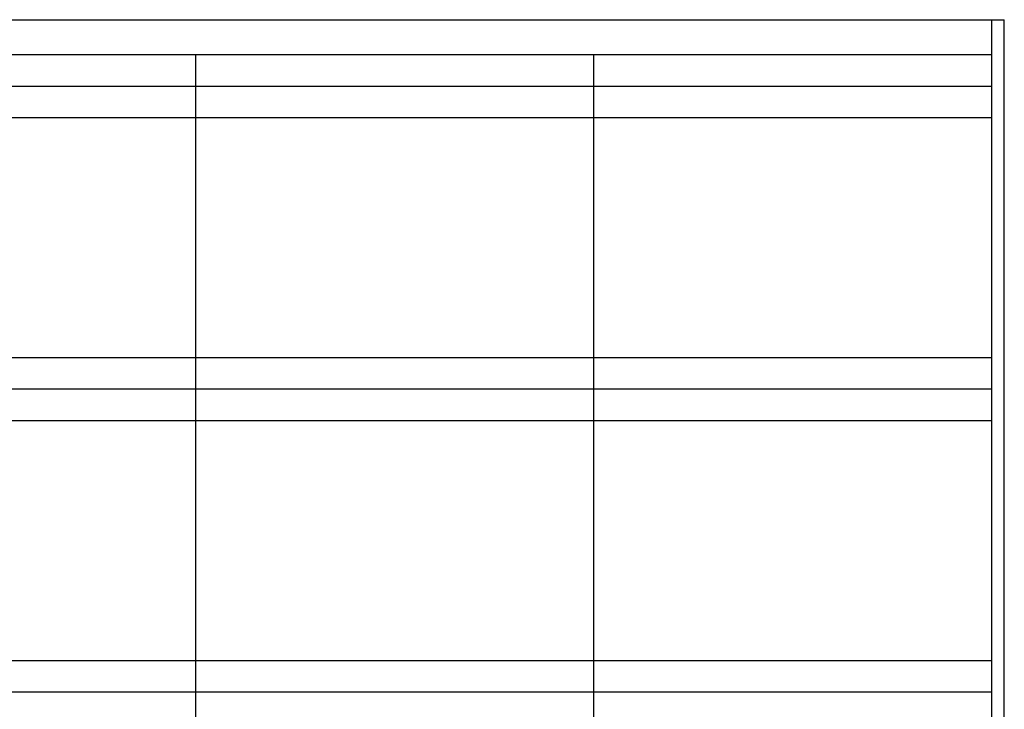
# Model space of a CAD drawing. Extents: x 0 to 28681, y 0 to 20000.
# Drawn here: x 14578 to 28681, y 10130 to 20000 of the extents above; entities that cross this region are included whole.
import ezdxf

# ---------------------------------------------------------------- set-up
doc = ezdxf.new("R2010")
doc.units = 0
doc.layers.add('YKK_F1', color=7, linetype='CONTINUOUS')

msp = doc.modelspace()

# ---------------------------------------------------------------- linework, layer by layer
at = {"layer": 'YKK_F1'}
for p, q in [((0, 20000), (28681, 20000)), ((28500, 0), (28500, 20000)), ((28681, 0), (28681, 20000)), ((0, 19500), (28500, 19500)), ((17100, 0), (17100, 19500)), ((22800, 0), (22800, 19500)), ((0, 19050), (28500, 19050)), ((0, 18600), (28500, 18600)), ((0, 15165), (28500, 15165)), ((0, 14715), (28500, 14715)), ((0, 14265), (28500, 14265)), ((0, 10830), (28500, 10830)), ((0, 10380), (28500, 10380))]:
    msp.add_line(p, q, dxfattribs=at)

doc.saveas('drawing.dxf')
